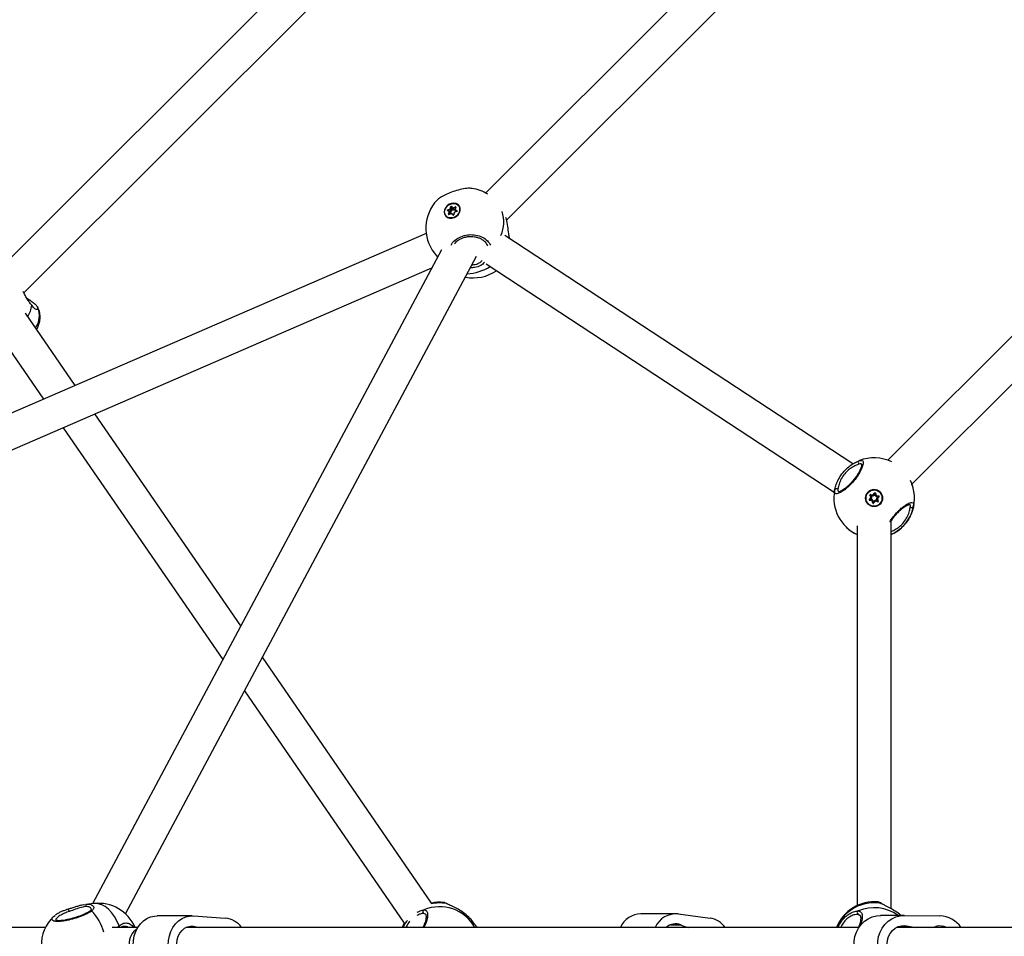
# Model space of a CAD drawing. Units: millimetres. Extents: x -3571 to 4029, y -3654 to 3946.
# Drawn here: x -611 to -147, y 150 to 583 of the extents above; entities that cross this region are included whole.
import ezdxf

# ---------------------------------------------------------------- set-up
doc = ezdxf.new("R2010")
doc.units = ezdxf.units.MM

msp = doc.modelspace()

# ---------------------------------------------------------------- linework, layer by layer
at = {"color": 7, "linetype": 'Continuous', "lineweight": 25}
for p, q in [((-88.33, 997.49), (-618.98, 466.89)), ((-609.37, 453.87), (-79.22, 983.97)), ((-281.38, 611.13), (-391.57, 500.94)), ((-381.68, 488.2), (-270.07, 599.82)), ((0.59, 577.23), (-201.8, 374.84)), ((-190.49, 363.53), (12.06, 566.07)), ((-408.79, 492.11), (-409.54, 492.66)), ((-409.45, 492.7), (-409.46, 492.71)), ((-409.45, 492.98), (-408.42, 493.36)), ((-408.7, 492.14), (-409.45, 492.7)), ((-408.37, 493.23), (-409.4, 492.85)), ((-409.4, 492.85), (-409.04, 492.39)), ((-409, 492.37), (-407.98, 492.74)), ((-407.82, 492.36), (-408.5, 492.11)), ((-407.98, 492.74), (-408.37, 493.23)), ((-408.27, 493.51), (-408.01, 494.51)), ((-407.89, 494.46), (-408.15, 493.46)), ((-408.15, 493.46), (-407.76, 492.97)), ((-407.5, 493.98), (-407.89, 494.46)), ((-407.76, 492.97), (-407.5, 493.98)), ((-407.03, 493.91), (-407.73, 494.53)), ((-407.73, 494.53), (-407.34, 494.04)), ((-407.69, 494.64), (-407, 494.02)), ((-407.21, 493.49), (-407.39, 492.82)), ((-407.34, 494.04), (-406.65, 493.42)), ((-406.75, 493.08), (-407.21, 493.49)), ((-406.65, 493.42), (-407.03, 493.91)), ((-406.81, 494.01), (-405.79, 494.45)), ((-405.73, 494.33), (-406.75, 493.88)), ((-406.75, 493.88), (-406.36, 493.39)), ((-406.36, 493.39), (-405.84, 493.62)), ((-405.97, 493.11), (-406.18, 493.02)), ((-405.63, 494.25), (-405.96, 493.26)), ((-405.93, 493.02), (-405.54, 492.53)), ((-405.57, 494.27), (-405.9, 493.27)), ((-405.13, 492.42), (-405.89, 492.98)), ((-405.89, 492.98), (-405.5, 492.49)), ((-405.86, 493.1), (-405.1, 492.54)), ((-405.64, 494.21), (-405.73, 494.33)), ((-405.73, 492.65), (-405.71, 492.74)), ((-405.5, 492.49), (-405.21, 492.27)), ((-405.12, 492.41), (-405.13, 492.42)), ((-405.12, 492.4), (-405.13, 492.42)), ((-404.26, 494.93), (-404.3, 494.98)), ((-410.35, 490.22), (-410.31, 490.17)), ((-409.74, 489.63), (-409.69, 489.45)), ((-409.08, 490.94), (-408.74, 491.93)), ((-408.62, 491.88), (-408.96, 490.88)), ((-408.96, 490.88), (-408.89, 490.79)), ((-407.85, 491.25), (-408.86, 490.8)), ((-407.84, 491.2), (-408.85, 490.75)), ((-408.27, 491.61), (-408.65, 492.1)), ((-408.24, 491.39), (-408.62, 491.88)), ((-408.5, 492.11), (-408, 491.74)), ((-408.36, 491.02), (-408.24, 491.39)), ((-406.96, 490.56), (-407.65, 491.18)), ((-406.85, 490.59), (-407.55, 491.21)), ((-407.13, 489.21), (-407.1, 489.13)), ((-407.12, 489.19), (-407.07, 489.13)), ((-407.11, 489.19), (-407.04, 489.14)), ((-406.86, 490.59), (-406.85, 490.59)), ((-406.84, 490.8), (-406.7, 490.67)), ((-406.44, 491.67), (-406.7, 490.67)), ((-406.37, 491.69), (-406.63, 490.69)), ((-406.53, 489.36), (-405.97, 489.58)), ((-405.2, 492.27), (-406.23, 491.9)), ((-405.2, 492.22), (-406.23, 491.85)), ((-405.59, 492.13), (-405.59, 492.13)), ((-404.77, 490.48), (-404.7, 490.58)), ((-404.7, 490.58), (-404.36, 491.08)), ((-404, 491.57), (-404.07, 491.62)), ((-404.01, 491.55), (-404.06, 491.6)), ((-404.03, 491.52), (-404.06, 491.59)), ((-419.67, 481.92), (-696.46, 361.85)), ((-218.31, 373.11), (-382.56, 480.87)), ((-380.27, 479.36), (-380.33, 479.75)), ((-380.15, 479.28), (-380.28, 479.89)), ((-412.41, 474.14), (-577.04, 165.65)), ((-561.47, 160.85), (-395.85, 471.17)), ((-415.75, 472.59), (-414.25, 470.69)), ((-689.86, 347.27), (-416.93, 465.66)), ((-391.34, 467.49), (-227.13, 359.76)), ((-602.76, 446.8), (-602.94, 447.16)), ((-585.13, 410.14), (-608.66, 444.33)), ((-622.7, 436.51), (-600.08, 403.65)), ((-507.08, 296.74), (-575.88, 396.71)), ((-590.84, 390.22), (-515.57, 280.84)), ((-209.88, 357.38), (-210.3, 358.41)), ((-210.21, 358.45), (-209.78, 357.41)), ((-209.78, 357.41), (-210.21, 358.45)), ((-210.21, 358.45), (-210.21, 358.45)), ((-209, 358.35), (-210.1, 358.59)), ((-210.1, 358.59), (-209, 358.35)), ((-210.1, 358.59), (-210.1, 358.59)), ((-210.08, 358.69), (-208.98, 358.45)), ((-209.79, 358.22), (-209.51, 357.53)), ((-209.06, 358.06), (-209.79, 358.22)), ((-209, 358.35), (-209, 358.35)), ((-208.78, 358.53), (-208.09, 359.41)), ((-208.01, 359.35), (-208.7, 358.46)), ((-208.7, 358.46), (-208.01, 359.35)), ((-208.7, 358.46), (-208.7, 358.46)), ((-208.01, 358.87), (-208.46, 358.28)), ((-208.01, 359.35), (-208.01, 359.35)), ((-207.78, 358.16), (-208.01, 358.87)), ((-207.49, 358.25), (-207.84, 359.32)), ((-207.74, 359.35), (-207.4, 358.29)), ((-207.42, 358.13), (-207.42, 358.13)), ((-206.55, 357.65), (-207.29, 357.75)), ((-206.13, 357.9), (-207.25, 358.05)), ((-207.25, 358.05), (-206.13, 357.9)), ((-207.25, 358.05), (-207.25, 358.05)), ((-207.23, 358.15), (-206.12, 358)), ((-207.05, 357.1), (-206.55, 357.65)), ((-206.83, 356.9), (-206.07, 357.73)), ((-206, 357.67), (-206.75, 356.83)), ((-206.13, 357.9), (-206.13, 357.9)), ((-205.61, 359.72), (-205.61, 359.72)), ((-211.05, 354.28), (-211.05, 354.28)), ((-210.66, 356.33), (-209.91, 357.17)), ((-209.84, 357.1), (-210.59, 356.27)), ((-210.59, 356.27), (-209.84, 357.1)), ((-210.59, 356.27), (-210.59, 356.27)), ((-209.43, 355.85), (-210.54, 356)), ((-210.53, 356.1), (-209.42, 355.95)), ((-209.61, 356.9), (-210.11, 356.35)), ((-210.11, 356.35), (-209.38, 356.25)), ((-209.84, 357.1), (-209.84, 357.1)), ((-209.78, 357.41), (-209.78, 357.41)), ((-208.92, 354.65), (-209.27, 355.72)), ((-209.24, 355.87), (-209.24, 355.87)), ((-209.17, 355.75), (-208.83, 354.68)), ((-208.83, 354.68), (-209.17, 355.75)), ((-209.17, 355.75), (-209.17, 355.75)), ((-208.89, 355.84), (-208.66, 355.13)), ((-208.83, 354.68), (-208.83, 354.68)), ((-208.66, 355.13), (-208.2, 355.72)), ((-208.65, 354.65), (-207.97, 355.54)), ((-207.89, 355.48), (-208.57, 354.59)), ((-206.59, 355.31), (-207.69, 355.55)), ((-207.67, 355.65), (-206.57, 355.41)), ((-207.6, 355.94), (-206.88, 355.78)), ((-206.88, 355.78), (-207.16, 356.47)), ((-206.45, 355.55), (-206.88, 356.59)), ((-206.79, 356.62), (-206.36, 355.59)), ((-216.33, 343.9), (-216.33, 164.79)), ((-200.33, 163.26), (-200.33, 346.13)), ((-221.76, 343.56), (-221.76, 343.56)), ((-417.05, 165.91), (-496.87, 281.9)), ((-505.35, 266), (-429.95, 156.44)), ((-581.42, 165.06), (-580.19, 165.24)), ((-576.38, 165.73), (-580.2, 165.3)), ((-410, 165.67), (-410.11, 165.73)), ((-409.74, 165.61), (-409.8, 165.64)), ((-205.12, 165.78), (-206.26, 166.37)), ((-204.83, 165.63), (-205.12, 165.78)), ((-204.58, 165.57), (-204.74, 165.67)), ((-595.37, 159.64), (-594.67, 160.15)), ((-530.01, 159.9), (-546.58, 159.9)), ((-529.35, 159.88), (-514.37, 158.83)), ((-419.98, 160.64), (-420.94, 161.01)), ((-301.96, 160.9), (-318.33, 160.9)), ((-300.71, 160.82), (-285.72, 158.83)), ((-215.1, 160.14), (-215.94, 160.58)), ((-194.14, 160.12), (-205.28, 160.12)), ((-193.99, 160.12), (-177.28, 159.9)), ((-599.22, 154.4), (-912.99, 154.4)), ((-555.64, 154.4), (-567.74, 154.4)), ((-565, 154.4), (-564.48, 155.17)), ((-215.52, 154.4), (-532.96, 154.4)), ((-532.1, 154.79), (-527.92, 154.79)), ((-527.92, 154.79), (-526.75, 154.4)), ((-395.95, 154.82), (-395.84, 154.62)), ((-395.75, 154.4), (-395.84, 154.62)), ((-395.78, 154.44), (-395.84, 154.62)), ((-304.43, 155.64), (-299.5, 155.64)), ((170.28, 154.4), (-197.85, 154.4)), ((-196.11, 155.11), (-192.17, 155.11))]:
    msp.add_line(p, q, dxfattribs=at)
at = {"color": 7, "linetype": 'Continuous', "lineweight": 25, "flags": 128}
for points in [[(-406.45, 489.33), (-405.41, 489.91), (-404.55, 490.73), (-403.93, 491.71), (-403.61, 492.77), (-403.63, 493.82), (-403.97, 494.76), (-404.61, 495.51), (-405.49, 496), (-406.53, 496.18), (-407.65, 496.05), (-408.73, 495.62), (-409.69, 494.91), (-410.44, 494), (-410.92, 492.97), (-411.07, 491.9), (-410.89, 490.89), (-410.4, 490.04), (-409.63, 489.42), (-408.65, 489.07), (-407.56, 489.05), (-406.45, 489.33)], [(-406.48, 489.46), (-407.61, 489.17), (-408.7, 489.23), (-409.67, 489.61), (-410.4, 490.29), (-410.83, 491.19), (-410.92, 492.23), (-410.66, 493.31), (-410.07, 494.32), (-409.21, 495.16), (-408.17, 495.75), (-407.04, 496.03), (-405.94, 495.98), (-404.98, 495.59), (-404.25, 494.92), (-403.82, 494.01), (-403.73, 492.97), (-403.99, 491.9), (-404.58, 490.89), (-405.44, 490.05), (-406.48, 489.46)], [(-410.31, 490.17), (-409.62, 489.56), (-408.66, 489.17), (-407.56, 489.12), (-406.44, 489.4), (-405.4, 489.99), (-404.54, 490.83), (-403.95, 491.84), (-403.69, 492.92), (-403.77, 493.96), (-404.21, 494.86), (-404.26, 494.93)], [(-409.54, 492.66), (-409.58, 492.7), (-409.59, 492.74), (-409.6, 492.78), (-409.59, 492.83), (-409.57, 492.88), (-409.54, 492.92), (-409.5, 492.96), (-409.45, 492.98)], [(-409.54, 492.66), (-409.53, 492.68), (-409.52, 492.69), (-409.5, 492.7), (-409.49, 492.7), (-409.47, 492.71), (-409.46, 492.71), (-409.45, 492.7), (-409.45, 492.7)], [(-405.96, 493.26), (-405.96, 493.26), (-405.96, 493.27), (-405.95, 493.27), (-405.93, 493.27), (-405.92, 493.27), (-405.9, 493.27)], [(-405.89, 492.98), (-405.91, 493), (-405.93, 493.02)], [(-405.63, 494.25), (-405.62, 494.26), (-405.62, 494.26), (-405.61, 494.27), (-405.6, 494.27), (-405.58, 494.27), (-405.57, 494.27)], [(-405.5, 492.49), (-405.53, 492.51), (-405.54, 492.53)], [(-405.1, 492.54), (-405.07, 492.51), (-405.05, 492.47), (-405.05, 492.42), (-405.06, 492.37), (-405.08, 492.33), (-405.11, 492.28), (-405.15, 492.25), (-405.2, 492.22)], [(-403.71, 494.16), (-403.77, 494.2), (-403.87, 494.25)], [(-408.85, 490.75), (-408.86, 490.77), (-408.86, 490.78), (-408.86, 490.79), (-408.86, 490.8), (-408.86, 490.8), (-408.86, 490.8)], [(-408.79, 492.11), (-408.78, 492.12), (-408.76, 492.13), (-408.75, 492.14), (-408.74, 492.15), (-408.72, 492.15), (-408.71, 492.15), (-408.7, 492.15), (-408.7, 492.14)], [(-408, 491.74), (-408.05, 491.7), (-408.09, 491.66), (-408.13, 491.64), (-408.17, 491.62), (-408.21, 491.61), (-408.25, 491.62), (-408.28, 491.63)], [(-407.84, 491.2), (-407.85, 491.21), (-407.85, 491.23), (-407.85, 491.24), (-407.85, 491.24), (-407.85, 491.25), (-407.85, 491.25)], [(-407.65, 491.18), (-407.64, 491.19), (-407.62, 491.2), (-407.61, 491.21), (-407.59, 491.22), (-407.58, 491.22), (-407.56, 491.22), (-407.55, 491.21), (-407.55, 491.21)], [(-406.96, 490.56), (-406.94, 490.57), (-406.93, 490.58), (-406.91, 490.59), (-406.9, 490.6), (-406.88, 490.6), (-406.87, 490.6), (-406.86, 490.59), (-406.86, 490.59)], [(-406.63, 490.69), (-406.65, 490.69), (-406.67, 490.69), (-406.68, 490.69), (-406.69, 490.68), (-406.69, 490.67), (-406.7, 490.67)], [(-406.37, 491.69), (-406.39, 491.69), (-406.41, 491.69), (-406.42, 491.69), (-406.43, 491.68), (-406.43, 491.68), (-406.44, 491.67)], [(-406.23, 491.85), (-406.23, 491.86), (-406.23, 491.88), (-406.23, 491.89), (-406.23, 491.89), (-406.23, 491.9), (-406.23, 491.9)], [(-405.97, 489.58), (-405.91, 489.6), (-405.86, 489.62)], [(-405.2, 492.22), (-405.2, 492.24), (-405.2, 492.25), (-405.2, 492.26), (-405.2, 492.27), (-405.2, 492.27), (-405.2, 492.27)], [(-414.14, 470.89), (-415.59, 472.39), (-415.75, 472.59)], [(-210.1, 358.59), (-210.09, 358.58), (-210.08, 358.57), (-210.05, 358.54), (-210.02, 358.5), (-209.99, 358.46), (-209.94, 358.4), (-209.89, 358.34), (-209.84, 358.28), (-209.79, 358.22)], [(-208.7, 358.46), (-208.7, 358.47), (-208.7, 358.47), (-208.71, 358.47), (-208.72, 358.48), (-208.73, 358.49), (-208.75, 358.5), (-208.76, 358.51), (-208.78, 358.53)], [(-208.7, 358.46), (-208.69, 358.46), (-208.68, 358.45), (-208.66, 358.43), (-208.63, 358.41), (-208.59, 358.38), (-208.55, 358.35), (-208.51, 358.32), (-208.46, 358.28)], [(-208.01, 359.35), (-208.01, 359.35), (-208.02, 359.36), (-208.03, 359.36), (-208.04, 359.37), (-208.05, 359.38), (-208.06, 359.39), (-208.08, 359.4), (-208.09, 359.41)], [(-207.25, 358.05), (-207.25, 358.04), (-207.25, 358.03), (-207.25, 358), (-207.26, 357.96), (-207.26, 357.92), (-207.27, 357.87), (-207.28, 357.81), (-207.29, 357.75)], [(-206, 357.67), (-206.01, 357.68), (-206.03, 357.69), (-206.04, 357.7), (-206.05, 357.71), (-206.06, 357.72), (-206.07, 357.73), (-206.07, 357.73), (-206.07, 357.73)], [(-210.59, 356.27), (-210.59, 356.27), (-210.6, 356.27), (-210.6, 356.28), (-210.61, 356.29), (-210.62, 356.3), (-210.64, 356.31), (-210.65, 356.32), (-210.66, 356.33)], [(-210.54, 356), (-210.54, 356.02), (-210.54, 356.04), (-210.53, 356.06), (-210.53, 356.07), (-210.53, 356.08), (-210.53, 356.09), (-210.53, 356.1), (-210.53, 356.1)], [(-209.84, 357.1), (-209.84, 357.1), (-209.84, 357.1), (-209.85, 357.11), (-209.86, 357.12), (-209.87, 357.13), (-209.88, 357.14), (-209.9, 357.15), (-209.91, 357.17)], [(-209.61, 356.9), (-209.66, 356.94), (-209.7, 356.98), (-209.74, 357.01), (-209.77, 357.04), (-209.8, 357.07), (-209.82, 357.08), (-209.83, 357.1), (-209.84, 357.1)], [(-209.51, 357.53), (-209.56, 357.51), (-209.61, 357.48), (-209.66, 357.47), (-209.7, 357.45), (-209.74, 357.43), (-209.76, 357.42), (-209.78, 357.42), (-209.78, 357.41)], [(-209.43, 355.85), (-209.43, 355.87), (-209.42, 355.89), (-209.42, 355.91), (-209.42, 355.92), (-209.42, 355.93), (-209.42, 355.94), (-209.42, 355.95), (-209.42, 355.95)], [(-209.38, 356.25), (-209.38, 356.19), (-209.39, 356.13), (-209.4, 356.08), (-209.4, 356.04), (-209.41, 356), (-209.41, 355.97), (-209.42, 355.96), (-209.42, 355.95)], [(-209.27, 355.72), (-209.25, 355.72), (-209.23, 355.73), (-209.21, 355.73), (-209.2, 355.74), (-209.19, 355.74), (-209.18, 355.74), (-209.17, 355.75), (-209.17, 355.75)], [(-208.89, 355.84), (-208.94, 355.82), (-208.99, 355.8), (-209.04, 355.79), (-209.09, 355.77), (-209.12, 355.76), (-209.15, 355.75), (-209.17, 355.75), (-209.17, 355.75)], [(-208.92, 354.65), (-208.9, 354.65), (-208.88, 354.66), (-208.87, 354.66), (-208.85, 354.67), (-208.84, 354.67), (-208.83, 354.68), (-208.83, 354.68), (-208.83, 354.68)], [(-208.8, 354.64), (-208.81, 354.65), (-208.83, 354.68)], [(-208.57, 354.59), (-208.59, 354.6), (-208.6, 354.61), (-208.62, 354.62), (-208.63, 354.63), (-208.64, 354.64), (-208.65, 354.64), (-208.65, 354.65), (-208.65, 354.65)], [(-208.2, 355.72), (-208.16, 355.68), (-208.11, 355.65), (-208.07, 355.62), (-208.03, 355.59), (-208.01, 355.57), (-207.98, 355.55), (-207.97, 355.54), (-207.97, 355.54)], [(-207.89, 355.48), (-207.9, 355.49), (-207.92, 355.5), (-207.93, 355.51), (-207.94, 355.52), (-207.95, 355.53), (-207.96, 355.53), (-207.96, 355.54), (-207.97, 355.54)], [(-207.69, 355.55), (-207.68, 355.57), (-207.68, 355.59), (-207.67, 355.6), (-207.67, 355.62), (-207.67, 355.63), (-207.67, 355.64), (-207.67, 355.64), (-207.67, 355.65)], [(-207.6, 355.94), (-207.61, 355.88), (-207.63, 355.83), (-207.64, 355.78), (-207.65, 355.73), (-207.65, 355.7), (-207.66, 355.67), (-207.66, 355.65), (-207.66, 355.65)], [(-206.83, 356.9), (-206.83, 356.9), (-206.84, 356.92), (-206.86, 356.93), (-206.89, 356.96), (-206.92, 356.99), (-206.96, 357.02), (-207.01, 357.06), (-207.05, 357.1)], [(-206.79, 356.62), (-206.81, 356.62), (-206.82, 356.61), (-206.84, 356.6), (-206.85, 356.6), (-206.87, 356.59), (-206.87, 356.59), (-206.88, 356.59), (-206.88, 356.59)], [(-206.88, 355.78), (-206.82, 355.71), (-206.76, 355.64), (-206.7, 355.58), (-206.66, 355.52), (-206.62, 355.47), (-206.59, 355.44), (-206.57, 355.42), (-206.57, 355.41)], [(-206.75, 356.83), (-206.77, 356.85), (-206.78, 356.86), (-206.79, 356.87), (-206.8, 356.88), (-206.81, 356.89), (-206.82, 356.9), (-206.82, 356.9), (-206.83, 356.9)], [(-206.59, 355.31), (-206.58, 355.33), (-206.58, 355.35), (-206.58, 355.37), (-206.57, 355.38), (-206.57, 355.4), (-206.57, 355.4), (-206.57, 355.41), (-206.57, 355.41)], [(-206.36, 355.59), (-206.38, 355.58), (-206.4, 355.57), (-206.41, 355.56), (-206.43, 355.56), (-206.44, 355.55), (-206.45, 355.55), (-206.45, 355.55), (-206.45, 355.55)], [(-564.48, 155.17), (-565.47, 157.5), (-566.64, 159.62), (-567.97, 161.48), (-569.43, 163.04), (-570.99, 164.27), (-572.61, 165.14), (-574.27, 165.64), (-575.93, 165.76), (-576.38, 165.73)], [(-410.11, 165.73), (-409.9, 165.68), (-409.8, 165.63)], [(-205.12, 165.78), (-204.9, 165.74), (-204.75, 165.66)], [(-547.24, 132.93), (-549.08, 133.24), (-550.85, 133.91), (-552.5, 134.93), (-554, 136.26), (-555.29, 137.86), (-556.34, 139.7), (-557.13, 141.72), (-557.63, 143.86), (-557.83, 146.08), (-557.72, 148.31), (-557.31, 150.48), (-556.6, 152.54), (-555.62, 154.44), (-554.39, 156.11), (-552.96, 157.53), (-551.34, 158.63), (-549.6, 159.41), (-547.77, 159.83), (-546.58, 159.9)], [(-530.67, 132.93), (-532.51, 133.24), (-534.28, 133.91), (-535.94, 134.93), (-537.43, 136.26), (-538.72, 137.86), (-539.78, 139.7), (-540.56, 141.72), (-541.06, 143.86), (-541.26, 146.08), (-541.15, 148.31), (-540.74, 150.48), (-540.03, 152.54), (-539.05, 154.44), (-537.83, 156.11), (-536.39, 157.53), (-534.78, 158.63), (-533.03, 159.41), (-531.21, 159.83), (-529.35, 159.88)], [(-205.43, 133.12), (-207.49, 133.33), (-209.49, 133.91), (-211.38, 134.83), (-213.1, 136.07), (-214.61, 137.6), (-215.86, 139.38), (-216.82, 141.35), (-217.47, 143.47), (-217.78, 145.67), (-217.76, 147.9), (-217.39, 150.1), (-216.7, 152.2), (-215.69, 154.14), (-214.4, 155.89), (-212.86, 157.38), (-211.11, 158.57), (-209.21, 159.44), (-207.19, 159.96), (-205.13, 160.12)], [(-194.29, 133.12), (-196.35, 133.33), (-198.35, 133.91), (-200.24, 134.83), (-201.96, 136.07), (-203.46, 137.6), (-204.72, 139.38), (-205.68, 141.35), (-206.33, 143.47), (-206.64, 145.67), (-206.62, 147.9), (-206.25, 150.1), (-205.56, 152.2), (-204.55, 154.14), (-203.26, 155.89), (-201.72, 157.38), (-199.97, 158.57), (-198.07, 159.44), (-196.05, 159.96), (-193.99, 160.12)], [(-528.75, 137.79), (-530.2, 137.66), (-531.65, 137.88), (-533.03, 138.44), (-534.29, 139.32), (-535.38, 140.49), (-536.26, 141.89), (-536.88, 143.47), (-537.23, 145.17), (-537.29, 146.92), (-537.06, 148.65), (-536.55, 150.28), (-535.77, 151.77), (-534.77, 153.04), (-533.57, 154.04), (-532.23, 154.74), (-530.81, 155.1), (-529.35, 155.12), (-527.92, 154.79)], [(-429.97, 156.47), (-430.69, 155.03), (-430.95, 154.4)], [(-429.92, 156.42), (-430.4, 155.52), (-430.91, 154.4)], [(-192.37, 138.08), (-193.98, 137.87), (-195.6, 138.02), (-197.16, 138.5), (-198.6, 139.31), (-199.86, 140.41), (-200.9, 141.76), (-201.66, 143.31), (-202.12, 144.99), (-202.26, 146.73), (-202.08, 148.47), (-201.58, 150.13), (-200.78, 151.66), (-199.72, 152.98), (-198.43, 154.05), (-196.98, 154.82), (-195.4, 155.27), (-193.78, 155.36), (-192.17, 155.11)], [(-182.18, 154.4), (-180.81, 154.61), (-179.2, 154.94)]]:
    msp.add_lwpolyline(points, dxfattribs=at)
at = {"color": 7, "linetype": 'Continuous', "lineweight": 25}
for radius in [4, 3.85]:
    msp.add_circle((-208.33, 357), radius, dxfattribs=at)
for centre, radius, start, end in [((-400.82, 484.35), 19, 57.2991, 81.4699), ((-400.82, 484.35), 19, 135.9304, 218.2249), ((-409.37, 492.76), 0.098, 104.1996, 210.6559), ((-409.09, 493.06), 0.371, 191.9605, 213.4347), ((-408.5, 493.57), 0.232, 289.7341, 344.0763), ((-408.06, 493.43), 0.371, 191.9605, 213.4347), ((-408.48, 493.56), 0.348, 289.7341, 344.0763), ((-408.28, 493.32), 0.195, 47.9285, 88.6355), ((-407.81, 494.47), 0.211, 56.5781, 167.2916), ((-408.02, 494.32), 0.195, 47.9285, 88.6355), ((-408.1, 493.07), 0.348, 289.7341, 344.0763), ((-408.91, 492.13), 1.11, 11.9605, 33.4347), ((-407.79, 494.44), 0.106, 56.5781, 167.2916), ((-408.06, 493.01), 0.697, 289.7341, 344.0763), ((-407.37, 493.41), 0.584, 227.9285, 268.6355), ((-407.63, 494.56), 0.1, 126.0453, 199.7414), ((-407.4, 493.95), 0.106, 56.5781, 167.2916), ((-406.94, 493.94), 0.1, 126.0453, 199.7414), ((-406.87, 494.12), 0.268, 231.5834, 296.8481), ((-406.89, 494.16), 0.178, 231.5834, 296.8481), ((-406.36, 494.14), 0.463, 197.2185, 214.428), ((-406.93, 493.32), 0.301, 306.0453, 19.7414), ((-406.42, 493.5), 0.535, 231.5834, 296.8481), ((-406.48, 493.63), 0.268, 231.5834, 296.8481), ((-407.51, 492.61), 1.39, 17.2185, 34.428), ((-405.76, 493.22), 0.151, 158.2803, 231.665), ((-405.79, 493.02), 0.107, 130.7198, 200.5971), ((-405.71, 494.32), 0.156, 340.2625, 121.4909), ((-405.35, 494.59), 0.463, 197.2185, 214.428), ((-405.31, 492.49), 0.453, 158.2803, 231.665), ((-405.69, 494.25), 0.0863, 42.3646, 117.6658), ((-405.67, 493.06), 0.408, 260.8081, 274.1462), ((-405.8, 492.38), 0.322, 310.7198, 20.5971), ((-405.03, 492.46), 0.107, 130.7198, 200.5971), ((-408.94, 490.89), 0.156, 160.2625, 301.4909), ((-409.11, 490.72), 0.216, 46.8749, 83.6904), ((-408.89, 490.85), 0.0774, 158.7634, 216.9079), ((-408.89, 491.99), 0.151, 338.2803, 51.665), ((-408.77, 491.72), 0.216, 46.8749, 83.6904), ((-408.84, 491.96), 0.236, 339.3137, 35.9946), ((-408.46, 491.47), 0.236, 339.3065, 36.2578), ((-407.8, 491.85), 0.638, 226.8037, 260.9522), ((-408.28, 491.39), 0.449, 341.1892, 51.8057), ((-407.76, 491.04), 0.178, 51.5834, 116.8481), ((-407.16, 490.42), 0.489, 49.8968, 96.0726), ((-407.17, 491.11), 0.45, 294.6734, 315.7496), ((-406.84, 490.74), 0.211, 236.5781, 347.2916), ((-406.15, 491.63), 0.232, 109.7341, 164.0763), ((-399.31, 487.33), 16.27, 336.7177, 17.4856), ((-400.94, 483.87), 20.99, 271.8183, 303.0484), ((-397.32, 479.91), 19, 258.4554, 304.7845), ((-620.77, 450.48), 15.4, 329.4478, 350.6465), ((-611.91, 443.08), 9.87, 324.5905, 22.0976), ((-214.85, 373.78), 0.997, 117.1337, 227.8567), ((-208.33, 357), 19, 64.1889, 111.5388), ((-208.33, 357), 19, 294.8989, 20.102), ((-208.33, 357), 19, 348.7416, 25.8111), ((-208.33, 357), 19, 168.7416, 245.1011), ((-226.01, 360.42), 0.997, 52.4239, 163.1469), ((-208.33, 357), 4, 140.1402, 225), ((-208.33, 357), 4, 45, 140.1402), ((-208.33, 357), 3.85, 225, 45), ((-210.12, 358.49), 0.2, 77.9359, 202.3444), ((-153.81, 221.04), 148.53, 112.3155, 112.354), ((-210.12, 358.49), 0.1, 77.9359, 202.3444), ((-210.12, 358.49), 0.1, 77.9359, 202.3444), ((-50.35, 324.52), 163.34, 167.9272, 167.9623), ((-688.24, 460.55), 490.01, 347.9272, 347.9623), ((-208.94, 358.65), 0.6, 257.9359, 322.3444), ((-208.94, 358.65), 0.3, 257.9359, 322.3444), ((-208.94, 358.65), 0.3, 257.9359, 322.3444), ((-49.25, 324.29), 163.34, 167.9272, 167.9623), ((-208.94, 358.65), 0.2, 257.9359, 322.3444), ((-207.93, 359.29), 0.2, 17.9359, 142.3444), ((-207.93, 359.29), 0.1, 17.9359, 142.3444), ((-207.93, 359.29), 0.1, 45, 142.3444), ((-160.39, 212.98), 153.84, 107.9266, 107.9639), ((-355.74, 815.53), 480.7, 287.9272, 287.9629), ((-207.21, 358.35), 0.6, 197.9359, 262.3444), ((-160.05, 211.91), 153.84, 107.9266, 107.9639), ((-207.21, 358.35), 0.3, 197.9359, 262.3444), ((-207.21, 358.35), 0.3, 225, 262.3444), ((-207.21, 358.35), 0.2, 197.9359, 262.3444), ((-36.33, 335.15), 172.44, 172.3361, 172.3693), ((-35.22, 335), 172.44, 172.3361, 172.3693), ((-206.15, 357.8), 0.1, 317.9359, 82.3444), ((-206.15, 357.8), 0.1, 45, 82.3444), ((-206.15, 357.8), 0.2, 317.9359, 82.3444), ((-210.52, 356.2), 0.2, 137.9359, 262.3444), ((-210.52, 356.2), 0.1, 137.9359, 262.3444), ((-210.52, 356.2), 0.1, 137.9359, 225), ((-210.06, 357.3), 0.2, 317.9359, 22.3444), ((-153.38, 220.01), 148.53, 112.3155, 112.354), ((-210.06, 357.3), 0.3, 317.9359, 22.3444), ((-210.06, 357.3), 0.3, 317.9359, 22.3444), ((-210.06, 357.3), 0.6, 317.9359, 22.3444), ((-209.46, 355.65), 0.2, 17.9359, 82.3444), ((-209.46, 355.65), 0.3, 17.9359, 82.3444), ((-209.46, 355.65), 0.6, 17.9359, 82.3444), ((-209.46, 355.65), 0.3, 17.9359, 45), ((-208.73, 354.71), 0.2, 197.9359, 322.3444), ((-208.73, 354.71), 0.1, 197.9359, 322.3444), ((-207.73, 355.35), 0.6, 77.9359, 142.3444), ((-207.73, 355.35), 0.3, 77.9359, 142.3444), ((-207.73, 355.35), 0.2, 77.9359, 142.3444), ((-206.6, 356.7), 0.6, 137.9359, 202.3444), ((-382.88, 784.18), 462.39, 292.3352, 292.3724), ((-206.6, 356.7), 0.3, 137.9359, 202.3444), ((-206.6, 356.7), 0.2, 137.9359, 202.3444), ((-206.55, 355.51), 0.2, 257.9359, 22.3444), ((-206.55, 355.51), 0.1, 257.9359, 22.3444), ((-190.65, 353.58), 0.997, 232.4274, 343.1338), ((-589.81, 161.72), 1.91, 8.4263, 43.5071), ((-574.3, 146.84), 19, 23.4638, 96.2823), ((-420.23, 161.79), 1.05, 120.5554, 227.798), ((-413.32, 145.08), 19.12, 29.1815, 112.9138), ((-413.33, 146.68), 19.31, 80.4057, 101.6336), ((-413.33, 147.31), 19, 84.0447, 101.3454), ((-208.33, 147.56), 19, 84.3597, 158.8763), ((-208.41, 147), 19.07, 80.0678, 157.1378), ((-208.33, 144.32), 19.42, 54.4448, 112.5261), ((-582.2, 145.97), 19, 133.9468, 228.4983), ((-577.72, 161.46), 0.81, 61.626, 126.2807), ((-592.87, 146.81), 21.85, 14.2591, 44.7018), ((-515.41, 148.13), 10.75, 35.7275, 84.4607), ((-318.01, 149.98), 10.93, 91.6686, 156.0883), ((-301.75, 150.07), 10.79, 84.4892, 156.3401), ((-287.44, 147.98), 10.98, 35.7989, 80.9889), ((-215.23, 161.36), 1.05, 120.7961, 227.6263), ((-177.59, 147.59), 12.32, 33.5919, 88.5256), ((-565.34, 154.36), 1.18, 2.3949, 43.4233), ((-301.97, 149.73), 6.4, 67.2354, 133.1678), ((-290.76, 176.1), 22.25, 246.8767, 257.2002), ((-185.33, 180.56), 26.35, 254.9545, 263.0251), ((-177.43, 147.54), 7.61, 64.372, 103.4837)]:
    msp.add_arc(centre, radius, start, end, dxfattribs=at)
for centre, major_axis, ratio, start_param, end_param in [((-407.32, 493.62), (-0.211, 0.38), 0.067783, 4.316748, 5.887545), ((-407.32, 493.62), (-0.056, 0.442), 0.20741, 4.379345, 5.950142), ((-408.61, 492.24), (0.416, -0.159), 0.206848, 4.264888, 5.045864), ((-408.61, 492.24), (0.463, 0.005), 0.297979, 4.569443, 4.938166), ((-209.79, 358.22), (0.422, -0.237), 0.000031, 3.141702, 4.712498), ((-208.01, 358.87), (-0.006, 0.484), 0.000079, 4.712308, 6.283104), ((-208.01, 358.87), (0.169, 0.453), 0.000103, 4.712342, 6.283138), ((-206.55, 357.65), (0.416, 0.247), 0.00011, 4.712417, 6.283213), ((-206.55, 357.65), (0.477, 0.081), 0.000092, 4.712455, 6.283251), ((-210.11, 356.35), (0.477, 0.081), 0.000092, 3.141658, 4.712455), ((-210.11, 356.35), (0.416, 0.247), 0.00011, 3.141621, 4.712417), ((-208.66, 355.13), (0.169, 0.453), 0.000103, 3.141546, 4.712342), ((-208.66, 355.13), (-0.006, 0.484), 0.000079, 3.141512, 4.712308), ((-206.88, 355.78), (0.422, -0.237), 0.000031, 4.712498, 6.283294), ((-553.27, 146.4), (0, 8), 0.814285, 0.446561, 2.695032)]:
    msp.add_ellipse(centre, major_axis=major_axis, ratio=ratio, start_param=start_param, end_param=end_param, dxfattribs=at)
for points, knots in [([(-398.01, 503.09), (-398.58, 503.15), (-399.85, 503.28), (-402.73, 502.82), (-406.01, 501.93), (-409.2, 500.74), (-411.88, 499.44), (-413.71, 498.32), (-414.24, 497.72), (-414.42, 497.51)], [0, 0, 0, 0, 0.138553, 0.305969, 0.467925, 0.622126, 0.771308, 0.921518, 1, 1, 1, 1]), ([(-405.96, 493.26), (-405.97, 493.22), (-405.99, 493.16), (-405.97, 493.07), (-405.93, 493.03), (-405.92, 493.02)], [0, 0, 0, 0, 0.425032, 0.798772, 1, 1, 1, 1]), ([(-405.63, 494.31), (-405.63, 494.31), (-405.62, 494.3), (-405.62, 494.29), (-405.62, 494.27), (-405.63, 494.26), (-405.63, 494.25)], [0, 0, 0, 0, 0.048023, 0.564103, 0.921, 1, 1, 1, 1]), ([(-405.12, 492.41), (-405.12, 492.41), (-405.12, 492.4), (-405.11, 492.38), (-405.12, 492.36), (-405.13, 492.33), (-405.15, 492.3), (-405.18, 492.28), (-405.19, 492.28), (-405.2, 492.27)], [0, 0, 0, 0, 0.088882, 0.297517, 0.459327, 0.606926, 0.762445, 0.915515, 1, 1, 1, 1]), ([(-408.86, 490.8), (-408.87, 490.8), (-408.89, 490.79), (-408.92, 490.79), (-408.94, 490.8), (-408.94, 490.8), (-408.95, 490.81)], [0, 0, 0, 0, 0.228721, 0.464318, 0.717543, 1, 1, 1, 1]), ([(-408.65, 492.1), (-408.66, 492.11), (-408.67, 492.13), (-408.69, 492.14), (-408.7, 492.14)], [0, 0, 0, 0, 0.648849, 1, 1, 1, 1]), ([(-407.55, 491.21), (-407.57, 491.23), (-407.63, 491.26), (-407.73, 491.28), (-407.8, 491.26), (-407.84, 491.25), (-407.85, 491.25)], [0, 0, 0, 0, 0.305874, 0.615989, 0.947963, 1, 1, 1, 1]), ([(-406.7, 490.67), (-406.7, 490.66), (-406.71, 490.64), (-406.73, 490.62), (-406.76, 490.59), (-406.79, 490.58), (-406.82, 490.58), (-406.84, 490.58), (-406.85, 490.59), (-406.85, 490.59)], [0, 0, 0, 0, 0.135203, 0.276761, 0.415094, 0.552352, 0.689712, 0.832072, 1, 1, 1, 1]), ([(-406.23, 491.9), (-406.26, 491.88), (-406.33, 491.85), (-406.4, 491.77), (-406.43, 491.7), (-406.44, 491.67)], [0, 0, 0, 0, 0.344471, 0.707836, 1, 1, 1, 1]), ([(-380.33, 479.75), (-380.45, 480.4), (-380.74, 482.1), (-381.1, 485.22), (-381.55, 487.92), (-381.9, 489.07), (-381.98, 489.33)], [0, 0, 0, 0, 0.214059, 0.557718, 0.899958, 1, 1, 1, 1]), ([(-407.83, 476.38), (-407.74, 476.59), (-407.29, 477.67), (-405.43, 479.26), (-402.56, 480.76), (-399.3, 481.4), (-396.04, 481.22), (-393.04, 480.23), (-390.57, 478.55), (-389.75, 477.03), (-389.34, 476.28)], [0, 0, 0, 0, 0.035102, 0.1781, 0.314251, 0.44597, 0.578597, 0.716467, 0.860583, 1, 1, 1, 1]), ([(-406.22, 476.99), (-405.98, 477.28), (-405.46, 477.93), (-404.36, 478.79), (-403.02, 479.54), (-401.55, 480.08), (-399.98, 480.4), (-398.39, 480.49), (-396.81, 480.36), (-395.31, 480.01), (-393.93, 479.46), (-392.74, 478.73), (-391.77, 477.86), (-391.07, 476.92), (-390.84, 476.27), (-390.73, 475.97)], [0, 0, 0, 0, 0.064832, 0.143215, 0.220363, 0.296662, 0.37298, 0.449822, 0.527315, 0.606225, 0.685687, 0.766086, 0.84745, 0.929545, 1, 1, 1, 1]), ([(-398.01, 467.13), (-397.71, 467.13), (-396.52, 467.11), (-394.69, 467.74), (-393.61, 468.71), (-393.15, 469.12)], [0, 0, 0, 0, 0.164235, 0.643888, 1, 1, 1, 1]), ([(-392.07, 468.15), (-392.65, 467.65), (-393.99, 466.51), (-396.44, 465.7), (-398.13, 465.7), (-398.78, 465.69)], [0, 0, 0, 0, 0.325601, 0.742564, 1, 1, 1, 1]), ([(-605.57, 447.98), (-605.99, 448.45), (-606.79, 449.34), (-607.89, 451.07), (-608.83, 452.79), (-609.44, 454.01), (-609.72, 454.55)], [0, 0, 0, 0, 0.282729, 0.538019, 0.793424, 1, 1, 1, 1]), ([(-608.09, 451.48), (-607.51, 451.1), (-606.25, 450.26), (-604.53, 448.98), (-603.28, 447.76), (-602.67, 446.72), (-602.76, 446.12), (-603.23, 445.93), (-604.01, 446.11), (-604.86, 446.85), (-605.43, 447.76), (-605.57, 447.98)], [0, 0, 0, 0, 0.094752, 0.205488, 0.316804, 0.416581, 0.55603, 0.651259, 0.746567, 0.93993, 1, 1, 1, 1]), ([(-603.37, 436.65), (-603.33, 436.7), (-602.93, 437.31), (-602.4, 438.6), (-601.88, 440.41), (-601.69, 442.18), (-601.79, 443.85), (-602.11, 445.37), (-602.52, 446.26), (-602.71, 446.66)], [0, 0, 0, 0, 0.017984, 0.202189, 0.388314, 0.553307, 0.714308, 0.871628, 1, 1, 1, 1]), ([(-215.31, 374.67), (-214.84, 374.78), (-213.92, 375.01), (-213.41, 374.1), (-213.62, 372.37), (-214.62, 369.94), (-216.27, 367.2), (-218.35, 364.53), (-220.6, 362.22), (-222.82, 360.43), (-224.8, 359.29), (-226.29, 358.94), (-227.07, 359.42), (-227, 360.31), (-226.96, 360.71)], [0, 0, 0, 0, 0.087205, 0.174361, 0.262591, 0.350326, 0.4352, 0.51601, 0.594189, 0.672908, 0.754738, 0.840276, 0.928206, 1, 1, 1, 1]), ([(-226.96, 360.71), (-226.82, 361.36), (-226.52, 362.69), (-225.41, 365.55), (-223.66, 368.39), (-221.48, 370.82), (-219.2, 372.67), (-216.95, 373.98), (-215.85, 374.44), (-215.31, 374.67)], [0, 0, 0, 0, 0.151552, 0.30562, 0.459052, 0.595992, 0.726277, 0.864267, 1, 1, 1, 1]), ([(-215.52, 373.04), (-216, 372.87), (-216.97, 372.52), (-218.93, 371.46), (-220.92, 369.94), (-222.79, 367.87), (-224.24, 365.41), (-225.1, 362.93), (-225.3, 361.78), (-225.4, 361.21)], [0, 0, 0, 0, 0.138547, 0.277261, 0.406041, 0.54006, 0.691031, 0.845424, 1, 1, 1, 1]), ([(-214.25, 373.02), (-214.26, 373.03), (-214.27, 373.06), (-214.22, 372.84), (-214.27, 372.33), (-214.46, 371.56), (-214.84, 370.57), (-215.39, 369.42), (-216.12, 368.16), (-217, 366.85), (-217.99, 365.55), (-219.06, 364.31), (-220.18, 363.16), (-221.29, 362.15), (-222.37, 361.31), (-223.36, 360.65), (-224.21, 360.21), (-224.81, 360), (-225.16, 359.97), (-225.15, 359.97), (-225.15, 359.97)], [0, 0, 0, 0, 0.01726, 0.068392, 0.122402, 0.179131, 0.239836, 0.301356, 0.36356, 0.425426, 0.486665, 0.547827, 0.608822, 0.670249, 0.731748, 0.793719, 0.855543, 0.91544, 0.965887, 1, 1, 1, 1]), ([(-214.28, 372.92), (-214.32, 372.99), (-214.51, 373.33), (-215.07, 373.17), (-215.52, 373.04)], [0, 0, 0, 0, 0.187778, 1, 1, 1, 1]), ([(-225.4, 361.21), (-225.44, 360.83), (-225.49, 360.25), (-225.14, 360.08), (-225.03, 360.03)], [0, 0, 0, 0, 0.660515, 1, 1, 1, 1]), ([(-200.85, 345.92), (-200.66, 346.23), (-199.98, 347.39), (-198.29, 349.48), (-196.07, 351.78), (-193.84, 353.57), (-191.86, 354.71), (-190.37, 355.05), (-189.59, 354.58), (-189.66, 353.69), (-189.7, 353.29)], [0, 0, 0, 0, 0.049503, 0.185497, 0.317065, 0.44954, 0.587252, 0.731202, 0.879179, 1, 1, 1, 1]), ([(-200.64, 345.64), (-200.6, 345.71), (-200.32, 346.2), (-199.66, 347.16), (-198.67, 348.45), (-197.6, 349.7), (-196.48, 350.84), (-195.37, 351.85), (-194.29, 352.69), (-193.3, 353.35), (-192.45, 353.79), (-191.85, 354), (-191.5, 354.03), (-191.51, 354.03), (-191.51, 354.03)], [0, 0, 0, 0, 0.01672, 0.112313, 0.206932, 0.301436, 0.395686, 0.4906, 0.58562, 0.681363, 0.776887, 0.869414, 0.947367, 1, 1, 1, 1]), ([(-189.7, 353.29), (-189.84, 352.63), (-190.14, 351.31), (-191.25, 348.45), (-193, 345.61), (-195.18, 343.17), (-197.45, 341.34), (-199.3, 340.24), (-200.1, 339.89), (-200.33, 339.79)], [0, 0, 0, 0, 0.164705, 0.332143, 0.49889, 0.647715, 0.789306, 0.939272, 1, 1, 1, 1]), ([(-191.26, 352.79), (-191.22, 353.17), (-191.17, 353.75), (-191.52, 353.91), (-191.63, 353.97)], [0, 0, 0, 0, 0.660507, 1, 1, 1, 1]), ([(-200.33, 341.28), (-200.1, 341.36), (-199.37, 341.64), (-197.72, 342.54), (-195.74, 344.06), (-193.87, 346.13), (-192.42, 348.59), (-191.55, 351.07), (-191.36, 352.21), (-191.26, 352.79)], [0, 0, 0, 0, 0.070774, 0.220401, 0.359313, 0.503875, 0.666724, 0.833263, 1, 1, 1, 1]), ([(-221.72, 343.6), (-221.56, 343.41), (-220.72, 342.46), (-218.78, 341.04), (-217.13, 340.18), (-216.33, 339.77)], [0, 0, 0, 0, 0.115904, 0.572096, 1, 1, 1, 1]), ([(-588.42, 163.02), (-588.84, 162.9), (-589.83, 162.6), (-591.28, 162.05), (-592.72, 161.41), (-593.88, 160.79), (-594.45, 160.38), (-594.69, 160.2)], [0, 0, 0, 0, 0.163519, 0.382886, 0.605957, 0.831795, 1, 1, 1, 1]), ([(-581.43, 165.09), (-581.8, 165.01), (-582.66, 164.84), (-584.15, 164.4), (-585.83, 163.86), (-587.28, 163.38), (-588.13, 163.13), (-588.42, 163.04)], [0, 0, 0, 0, 0.1677087, 0.402003, 0.6403841, 0.8775148, 1, 1, 1, 1]), ([(-577.69, 162.92), (-577.67, 163.08), (-577.62, 163.56), (-578.35, 164.14), (-579.88, 164.39), (-582.22, 163.98), (-585.02, 163.02), (-586.95, 162.34), (-587.92, 162)], [0, 0, 0, 0, 0.079633, 0.243627, 0.414292, 0.606546, 0.803157, 1, 1, 1, 1]), ([(-580.19, 165.24), (-579.87, 165.29), (-578.71, 165.49), (-577.4, 165.19), (-576.43, 164.43), (-576.3, 163.29), (-577, 162.55), (-577.34, 162.18)], [0, 0, 0, 0, 0.088492, 0.319239, 0.538771, 0.771288, 1, 1, 1, 1]), ([(-577.6, 162.91), (-577.6, 162.89), (-577.59, 162.83), (-577.73, 162.51), (-578.05, 162.25), (-578.2, 162.13)], [0, 0, 0, 0, 0.292234, 0.669808, 1, 1, 1, 1]), ([(-423.8, 161.68), (-423.35, 161.92), (-422.16, 162.53), (-421.3, 162.63), (-420.77, 162.69)], [0, 0, 0, 0, 0.38194, 1, 1, 1, 1]), ([(-420.77, 162.69), (-420.31, 162.62), (-419.39, 162.46), (-418.85, 160.94), (-419.04, 158.66), (-419.72, 156.31), (-420.53, 154.84), (-420.77, 154.4)], [0, 0, 0, 0, 0.224847, 0.449567, 0.677056, 0.90327, 1, 1, 1, 1]), ([(-410.11, 165.73), (-410.67, 166.01), (-411.24, 166.3), (-411.36, 166.2), (-411.36, 166.2)], [0, 0, 0, 0, 0.979189, 1, 1, 1, 1]), ([(-409.81, 165.64), (-409.85, 165.66), (-410.22, 165.86), (-410.69, 166.07), (-411.15, 166.16), (-411.35, 166.21)], [0, 0, 0, 0, 0.0585678, 0.5877778, 1, 1, 1, 1]), ([(-395.84, 154.62), (-396.12, 155.06), (-396.68, 155.92), (-398.36, 158.11), (-400.65, 160.34), (-403.28, 162.28), (-405.89, 163.79), (-408.31, 164.9), (-409.45, 165.42), (-410, 165.67)], [0, 0, 0, 0, 0.152818, 0.308172, 0.462885, 0.600969, 0.732341, 0.871484, 1, 1, 1, 1]), ([(-206.26, 166.37), (-206.29, 166.39), (-206.46, 166.48), (-206.46, 166.43), (-206.46, 166.4)], [0, 0, 0, 0, 0.223042, 1, 1, 1, 1]), ([(-204.76, 165.67), (-204.79, 165.69), (-205.14, 165.91), (-205.55, 166.14), (-205.91, 166.28), (-206.05, 166.33)], [0, 0, 0, 0, 0.05945, 0.632504, 1, 1, 1, 1]), ([(-195.72, 160.12), (-195.76, 160.16), (-196.49, 160.84), (-198.32, 162.09), (-200.88, 163.64), (-203.25, 164.8), (-204.34, 165.37), (-204.83, 165.63)], [0, 0, 0, 0, 0.013066, 0.272819, 0.519946, 0.78169, 1, 1, 1, 1]), ([(-577.34, 162.18), (-577.97, 161.78), (-579.22, 160.99), (-582.2, 159.73), (-585.59, 158.58), (-589.08, 157.68), (-592.17, 157.2), (-594.5, 157.2), (-595.91, 157.65), (-596.21, 158.48), (-595.98, 159.2), (-595.4, 159.62), (-595.37, 159.64)], [0, 0, 0, 0, 0.114883, 0.229702, 0.345936, 0.461518, 0.573331, 0.679789, 0.782783, 0.886487, 0.99429, 1, 1, 1, 1]), ([(-587.92, 162), (-588.68, 161.73), (-590.38, 161.12), (-592.51, 160.01), (-593.91, 158.88), (-594.49, 158.09), (-594.35, 157.81), (-594.33, 157.78)], [0, 0, 0, 0, 0.212084, 0.472195, 0.725198, 0.966766, 1, 1, 1, 1]), ([(-578.21, 162.13), (-578.31, 162.05), (-578.61, 161.83), (-579.39, 161.39), (-580.5, 160.83), (-581.86, 160.25), (-583.38, 159.67), (-585.02, 159.11), (-586.7, 158.62), (-588.36, 158.2), (-589.94, 157.89), (-591.36, 157.69), (-592.57, 157.61), (-593.53, 157.65), (-594.14, 157.76), (-594.43, 157.9), (-594.42, 157.9), (-594.42, 157.9)], [0, 0, 0, 0, 0.035259, 0.104057, 0.176606, 0.251568, 0.327728, 0.40436, 0.480916, 0.556619, 0.631026, 0.703971, 0.774656, 0.843748, 0.909226, 0.964842, 1, 1, 1, 1]), ([(-420.94, 161.01), (-421.41, 160.98), (-422.28, 160.92), (-423.48, 160.35), (-424.02, 160.1)], [0, 0, 0, 0, 0.548409, 1, 1, 1, 1]), ([(-419.96, 160.7), (-419.95, 160.69), (-419.89, 160.66), (-419.78, 160.47), (-419.65, 159.95), (-419.64, 159.15), (-419.79, 158.12), (-420.12, 156.92), (-420.58, 155.66), (-421.01, 154.8), (-421.21, 154.4)], [0, 0, 0, 0, 0.0476151, 0.1825975, 0.3137928, 0.4540607, 0.5920815, 0.736181, 0.8796272, 1, 1, 1, 1]), ([(-225.4, 154.4), (-224.9, 155.38), (-223.94, 157.3), (-221.84, 159.61), (-219.61, 161.22), (-217.4, 162.14), (-216.31, 162.22), (-215.77, 162.26)], [0, 0, 0, 0, 0.209298, 0.409463, 0.5999, 0.8016, 1, 1, 1, 1]), ([(-215.94, 160.58), (-216.42, 160.57), (-217.38, 160.56), (-219.31, 159.85), (-221.25, 158.53), (-222.98, 156.66), (-223.72, 155.13), (-224.07, 154.4)], [0, 0, 0, 0, 0.209212, 0.418676, 0.61314, 0.815513, 1, 1, 1, 1]), ([(-215.77, 162.26), (-215.31, 162.13), (-214.39, 161.86), (-213.87, 160.17), (-213.97, 157.91), (-214.63, 156.06), (-214.93, 155.22)], [0, 0, 0, 0, 0.260158, 0.520169, 0.783384, 1, 1, 1, 1]), ([(-215.07, 160.22), (-215.03, 160.19), (-214.93, 160.12), (-214.75, 159.73), (-214.64, 159.03), (-214.67, 158.06), (-214.87, 156.91), (-215.22, 155.67), (-215.58, 154.8), (-215.75, 154.4)], [0, 0, 0, 0, 0.107141, 0.252909, 0.407639, 0.559499, 0.712226, 0.868256, 1, 1, 1, 1]), ([(-564.48, 155.17), (-563.79, 155.66), (-562.43, 156.64), (-560.23, 156.58), (-558.55, 155.82), (-557.83, 154.72), (-557.62, 154.4)], [0, 0, 0, 0, 0.293047, 0.58593, 0.882421, 1, 1, 1, 1]), ([(-563.75, 154.4), (-563.63, 154.49), (-563.22, 154.79), (-562.56, 155.02), (-562.03, 155.03), (-561.78, 155.03)], [0, 0, 0, 0, 0.178838, 0.606479, 1, 1, 1, 1]), ([(-560.24, 154.4), (-560.54, 154.64), (-561.01, 155.02), (-561.54, 154.95), (-561.74, 154.93)], [0, 0, 0, 0, 0.629866, 1, 1, 1, 1]), ([(-430.46, 154.4), (-429.98, 155.45), (-429.41, 156.67), (-428.54, 157.63), (-428.42, 157.77)], [0, 0, 0, 0, 0.85585, 1, 1, 1, 1]), ([(-427.27, 157.41), (-427.49, 157.17), (-428.3, 156.31), (-428.79, 155.2), (-429.15, 154.4)], [0, 0, 0, 0, 0.279525, 1, 1, 1, 1]), ([(-395.75, 154.46), (-395.78, 154.54), (-395.83, 154.66), (-395.92, 154.77), (-395.96, 154.81)], [0, 0, 0, 0, 0.620136, 1, 1, 1, 1])]:
    msp.add_open_spline(points, degree=3, knots=knots, dxfattribs=at)

doc.saveas('drawing.dxf')
